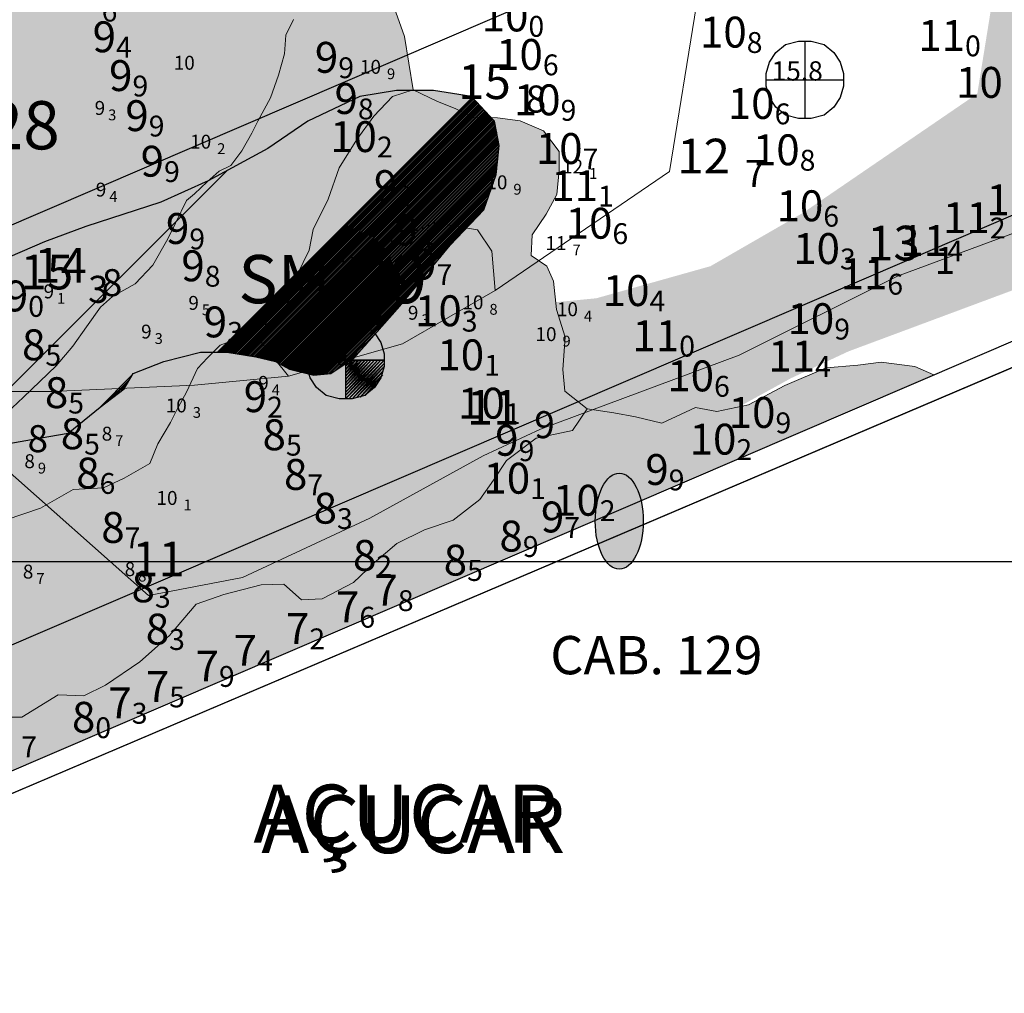
# Model space of a CAD drawing. Units: millimetres. Extents: x 682953 to 692525, y 7466010 to 7470347.
# Drawn here: x 684224 to 684479, y 7466888 to 7467140 of the extents above; entities that cross this region are included whole.
import ezdxf
from ezdxf.enums import TextEntityAlignment as Align

# ---------------------------------------------------------------- set-up
doc = ezdxf.new("R2010")
doc.units = ezdxf.units.MM
for name, color, linetype, lineweight in [('ABPA', 71, 'Continuous', 0), ('EMBASAMENTO ACÚSTICO 2004', 190, 'Continuous', 9), ('Furos JET (Prof.)', 7, 'Continuous', 25), ('material duro', 51, 'Continuous', 0), ('Refletor A (PRÉ 2011)', 3, 'Continuous', 25), ('Refletor B (PRÉ 2011)', 5, 'Continuous', 25)]:
    doc.layers.add(name, color=color, linetype=linetype, lineweight=lineweight)
for name, color, linetype in [('BATIMETRIA 2008 (INPH - MICROARS)', 253, 'Continuous'), ('CABECOS', 6, 'Continuous'), ('CAIS', 7, 'Continuous'), ('CANAL', 3, 'Continuous'), ('Canal ATUAL', 8, 'Continuous'), ('coordenadas', 254, 'Continuous'), ('Furos JET 2007 (DEC)', 7, 'Continuous'), ('Furos SM 2011 (GEODRILL)', 30, 'Continuous'), ('rocha', 241, 'Continuous')]:
    doc.layers.add(name, color=color, linetype=linetype)
doc.styles.add('style1', font='italict.shx', dxfattribs={"height": 5})

# ---------------------------------------------------------------- blocks, each defined once
blk = doc.blocks.new('Canal Atual')
at = {"layer": 'CANAL', "color": 8}
for p, q in [((-4117.88, -1017.12), (-5008.78, -1399.93)), ((-4036.67, -1091.07), (-5502.71, -1721))]:
    blk.add_line(p, q, dxfattribs=at)

msp = doc.modelspace()

# ---------------------------------------------------------------- hatches: boundary and pattern name
at = {"layer": 'ABPA'}
msp.add_hatch(color=256, dxfattribs=at).paths.add_polyline_path([(684708.17, 7467302.11), (684731.82, 7467285.41), (684763.62, 7467280.97), (684774.86, 7467291.07), (684806.09, 7467304.63), (684805.16, 7467312.02), (684818.09, 7467322.18), (684843.95, 7467335.1), (684859.65, 7467336.95), (684864.26, 7467331.41), (684870.66, 7467328.63), (684880.69, 7467328.54), (684976.69, 7467375.84), (685001.73, 7467400.89), (685011.47, 7467438.45), (685035.12, 7467501.06), (685035.12, 7467520.54), (684983.64, 7467580.36), (684973.31, 7467604.76), (684962.33, 7467605.83), (684860.56, 7467552.27), (684761.04, 7467510.8), (684751.3, 7467509.41), (684645.88, 7467462.81), (684634.43, 7467456.54), (684534.11, 7467419.91), (684429.48, 7467381.96), (684429.13, 7467381.6), (684428.11, 7467367.42), (684435.15, 7467356.97), (684458.61, 7467329.84), (684454.95, 7467300.51), (684432.95, 7467287.31), (684400.7, 7467300.71), (684389.57, 7467300.71), (684388.18, 7467289.58), (684397.92, 7467279.85), (684417.39, 7467271.5), (684445.22, 7467260.37), (684466.09, 7467242.28), (684478.61, 7467206.11), (684478.61, 7467164.37), (684471.65, 7467121.24), (684426.55, 7467090.39), (684402.54, 7467076.54), (684372.99, 7467068.23), (684348.62, 7467065.86), (684311.66, 7467064.2), (684293.81, 7467064.2), (684293.41, 7467063.8), (684289.17, 7467053.52), (684336.7, 7467011.33), (684361.09, 7467016), (684394.09, 7467031.4), (684423.42, 7467047.53), (684438.26, 7467054.46), (684489.74, 7467073.63), (684530.73, 7467094.13), (684630.26, 7467130.98), (684636.71, 7467136.62), (684641.36, 7467141.27), (684640.47, 7467154.59), (684625.8, 7467161.92), (684601.04, 7467169.94), (684587.13, 7467186.63), (684580.17, 7467221.41), (684584.35, 7467256.19), (684594.09, 7467277.06), (684613.56, 7467297.93), (684633.04, 7467317.41), (684672, 7467316.02)])
at = {"layer": 'CABECOS'}
h = msp.add_hatch(color=256, dxfattribs=at)
edge = h.paths.add_edge_path()
edge.add_ellipse((684378.92, 7467010.48), major_axis=(0, -12.44), ratio=0.500485, start_angle=0, end_angle=360)
at = {"layer": 'material duro'}
for points in [[(684140.91, 7467097.28), (684137.13, 7467103.66), (684135.63, 7467108.76), (684134.39, 7467114.87), (684133.4, 7467119.46), (684133.68, 7467125.31), (684134.21, 7467129.63), (684133.74, 7467135.23), (684132.5, 7467141.86), (684131.76, 7467146.95), (684132.83, 7467157.38), (684129.81, 7467162.48), (684127.55, 7467168.09), (684126.3, 7467171.92), (684123.78, 7467176.51), (684121.5, 7467180.08), (684118.73, 7467184.68), (684117.73, 7467188.5), (684115.71, 7467191.57), (684113.95, 7467195.65), (684110.67, 7467199.99), (684108.14, 7467203.31), (684106.89, 7467208.15), (684091.84, 7467200.85), (684096.4, 7467197.01), (684098.4, 7467189.11), (684105.5, 7467186.02), (684110.82, 7467179.89), (684113.85, 7467176.05), (684115.36, 7467172.48), (684117.11, 7467167.13), (684119.12, 7467163.3), (684120.11, 7467157.44), (684120.08, 7467150.57), (684118, 7467142.95), (684117.68, 7467130.23), (684118.16, 7467124.37), (684118.63, 7467116.99), (684120.39, 7467112.91), (684123.4, 7467105.77), (684126.17, 7467100.41), (684128.93, 7467093.53), (684129.4, 7467084.62), (684139.26, 7467072.35), (684142.04, 7467068.78), (684144.31, 7467065.2), (684146.83, 7467061.88), (684149.35, 7467055.76), (684151.61, 7467050.66), (684155.4, 7467045.29), (684160.71, 7467039.16), (684165.51, 7467033.54), (684169.05, 7467028.17), (684173.37, 7467026.37), (684178.68, 7467019.98), (684181.71, 7467015.89), (684183.2, 7467009.01), (684183.66, 7467000.87), (684183.63, 7466994.76), (684185.89, 7466988.13), (684187.39, 7466984.31), (684193.55, 7466993.44), (684201.73, 7467000.01), (684207.1, 7467005.33), (684220.1, 7467010.85), (684229.03, 7467013.86), (684237.45, 7467018.65), (684245.34, 7467019.12), (684250.7, 7467021.63), (684257.33, 7467025.42), (684259.4, 7467030.49), (684262.73, 7467036.08), (684264.28, 7467039.12), (684266.85, 7467043.94), (684269.68, 7467050.03), (684272.24, 7467052.82), (684275.56, 7467056.11), (684280.41, 7467057.87), (684286.28, 7467062.16), (684289.35, 7467065.45), (684292.67, 7467067.47), (684293.45, 7467070.01), (684295.51, 7467074.33), (684298.59, 7467080.67), (684299.64, 7467086.01), (684303.5, 7467093.88), (684306.34, 7467102.01), (684310.96, 7467109.36), (684315.32, 7467115.44), (684320.18, 7467120.51), (684325.53, 7467122.26), (684323.31, 7467136.01), (684321.06, 7467142.39), (684319.31, 7467149.01), (684316.83, 7467160.73), (684312.29, 7467168.13), (684309.53, 7467175.27), (684306.01, 7467184.71), (684301.47, 7467191.35), (684298.7, 7467197.72), (684293.65, 7467203.6), (684290.38, 7467211.76), (684288.37, 7467216.35), (684285.59, 7467220.19), (684282.56, 7467224.27), (684278.01, 7467230.15), (684275.49, 7467235.76), (684272.22, 7467241.63), (684268.93, 7467246.48), (684265.65, 7467251.59), (684262.12, 7467257.21), (684257.32, 7467263.09), (684252.35, 7467266.79), (684250.21, 7467266.94), (684245.37, 7467266.46), (684241.04, 7467265.21), (684240.21, 7467264.85), (684242.04, 7467261.89), (684245.31, 7467255.01), (684248.83, 7467246.84), (684250.85, 7467243.53), (684253.35, 7467234.35), (684258.15, 7467227.46), (684262.2, 7467224.13), (684266.5, 7467219.27), (684269.28, 7467215.95), (684271.55, 7467211.86), (684273.82, 7467207.27), (684278.12, 7467202.67), (684281.15, 7467197.82), (684284.69, 7467194.24), (684288.23, 7467189.64), (684291.75, 7467183), (684293.77, 7467178.92), (684295.78, 7467173.57), (684298.55, 7467168.97), (684300.56, 7467163.62), (684301.55, 7467158.52), (684301.01, 7467152.93), (684298.96, 7467149.12), (684296.64, 7467144.55), (684294.58, 7467140.49), (684292.53, 7467136.43), (684292.25, 7467131.6), (684290.69, 7467126.01), (684288.62, 7467120.17), (684285.28, 7467114.08), (684283.74, 7467111.03), (684281.17, 7467106.46), (684278.35, 7467102.66), (684275.29, 7467101.15), (684272.22, 7467098.37), (684268.9, 7467095.33), (684266.85, 7467093.56), (684264.02, 7467087.72), (684261.97, 7467083.66), (684258.11, 7467076.81), (684253.51, 7467072), (684247.64, 7467068.73), (684244.57, 7467065.94), (684240.98, 7467060.87), (684237.39, 7467055.8), (684233.04, 7467050.74), (684224.6, 7467042.64), (684218.72, 7467037.07), (684214.86, 7467029.2), (684209.99, 7467023.63), (684202.6, 7467020.87), (684196.22, 7467018.36), (684189.62, 7467021.19), (684186.59, 7467025.28), (684183.06, 7467030.39), (684177.74, 7467036.52), (684170.15, 7467044.45), (684162.82, 7467052.63), (684158.79, 7467061.56), (684154.24, 7467065.91), (684151.48, 7467074.58), (684147.94, 7467079.18), (684144.67, 7467086.32), (684142.93, 7467092.69)], [(684307.11, 7467077.64), (684293.34, 7467069.67), (684292.67, 7467067.47), (684289.35, 7467065.45), (684288.49, 7467064.53), (684285.87, 7467057.32), (684293.26, 7467048.09), (684322.81, 7467056.4), (684346.82, 7467070.25), (684345.89, 7467080.41), (684342.2, 7467085.95), (684331.12, 7467087.79)], [(684460.43, 7467048.38), (684455.44, 7467050.58), (684446.79, 7467051.64), (684440.68, 7467050.91), (684432.53, 7467050.19), (684421.82, 7467045.67), (684412.38, 7467040.63), (684404.23, 7467038.89), (684398.64, 7467039.94), (684389.96, 7467035.91), (684383.1, 7467037.48), (684377.51, 7467038.52), (684370.64, 7467039.58), (684366.8, 7467034), (684357.37, 7467032.01), (684349.71, 7467026.2), (684346.37, 7467021.13), (684342.78, 7467016.06), (684335.88, 7467010.75), (684328.49, 7467008.25), (684321.35, 7467004.72), (684315.47, 7466999.66), (684310.1, 7466994.6), (684301.93, 7466990.32), (684296.59, 7466990.09), (684292.03, 7466994.19), (684286.18, 7466993.97), (684276.49, 7466991.47), (684269.35, 7466988.96), (684262.44, 7466980.86), (684254.77, 7466974.03), (684245.83, 7466967.97), (684240.22, 7466965.2), (684233.61, 7466965.49), (684224.16, 7466959.69), (684217.8, 7466959.72), (684208.39, 7466960.53), (684200.5, 7466959.81), (684195.41, 7466961.11), (684186.19, 7466948.69), (684182.61, 7466946.16), (684175.71, 7466941.11), (684170.1, 7466937.32), (684158.63, 7466933.82), (684149.71, 7466931.33), (684141.28, 7466926.03), (684134.13, 7466920.97), (684124.43, 7466915.94), (684119.32, 7466912.15), (684113.96, 7466908.1), (684109.6, 7466902.27), (684106.48, 7466896.3)]]:
    msp.add_hatch(color=256, dxfattribs=at).paths.add_polyline_path(points)
at = {"layer": 'rocha'}
for points in [[(684106.89, 7467208.15), (684108.14, 7467203.31), (684110.67, 7467199.99), (684113.95, 7467195.65), (684115.71, 7467191.57), (684117.73, 7467188.5), (684118.73, 7467184.68), (684121.5, 7467180.08), (684123.78, 7467176.51), (684126.3, 7467171.92), (684127.55, 7467168.09), (684129.81, 7467162.48), (684132.83, 7467157.38), (684131.76, 7467146.95), (684132.5, 7467141.86), (684133.74, 7467135.23), (684134.21, 7467129.63), (684133.68, 7467125.31), (684133.4, 7467119.46), (684134.39, 7467114.87), (684135.63, 7467108.76), (684137.13, 7467103.66), (684140.91, 7467097.28), (684142.93, 7467092.69), (684144.67, 7467086.32), (684147.94, 7467079.18), (684151.48, 7467074.58), (684154.24, 7467065.91), (684158.79, 7467061.56), (684162.82, 7467052.63), (684170.15, 7467044.45), (684177.74, 7467036.52), (684183.06, 7467030.39), (684186.59, 7467025.28), (684189.62, 7467021.19), (684196.22, 7467018.36), (684202.6, 7467020.87), (684209.99, 7467023.63), (684214.86, 7467029.2), (684218.72, 7467037.07), (684224.6, 7467042.64), (684233.04, 7467050.74), (684237.39, 7467055.8), (684240.98, 7467060.87), (684244.57, 7467065.94), (684247.64, 7467068.73), (684253.51, 7467072), (684258.11, 7467076.81), (684261.97, 7467083.66), (684264.02, 7467087.72), (684266.85, 7467093.56), (684268.9, 7467095.33), (684272.22, 7467098.37), (684275.29, 7467101.15), (684278.35, 7467102.66), (684281.17, 7467106.46), (684283.74, 7467111.03), (684285.28, 7467114.08), (684288.62, 7467120.17), (684290.69, 7467126.01), (684292.25, 7467131.6), (684292.53, 7467136.43), (684294.58, 7467140.49), (684296.64, 7467144.55), (684298.96, 7467149.12), (684301.01, 7467152.93), (684301.55, 7467158.52), (684300.56, 7467163.62), (684298.55, 7467168.97), (684295.78, 7467173.57), (684293.77, 7467178.92), (684291.75, 7467183), (684288.23, 7467189.64), (684284.69, 7467194.24), (684281.15, 7467197.82), (684278.12, 7467202.67), (684273.82, 7467207.27), (684271.55, 7467211.86), (684269.28, 7467215.95), (684266.5, 7467219.27), (684262.2, 7467224.13), (684258.15, 7467227.46), (684253.35, 7467234.35), (684250.85, 7467243.53), (684248.83, 7467246.84), (684245.31, 7467255.01), (684242.04, 7467261.89), (684240.21, 7467264.85)], [(684177.94, 7467001.93), (684182.55, 7467000.6), (684209.61, 7467027.67), (684209.62, 7467027.69), (684217.55, 7467030.07), (684226.67, 7467031.66), (684236.19, 7467033.25), (684244.03, 7467039.59), (684252.89, 7467048.45), (684253.04, 7467048.71), (684260.98, 7467051.89), (684270.49, 7467054.27), (684274.83, 7467054.27), (684340.87, 7467120.31), (684340.69, 7467120.5), (684330.78, 7467122.08), (684321.26, 7467122.08), (684311.74, 7467120.5), (684298.26, 7467114.15), (684287.94, 7467107.01), (684277.28, 7467101.27)], [(684356.1, 7467079.35), (684356.38, 7467084.69), (684359.97, 7467090.02), (684362.79, 7467095.09), (684363.34, 7467101.45), (684363.36, 7467106.28), (684359.32, 7467111.65), (684353.23, 7467114.23), (684347.38, 7467115.02), (684341.02, 7467115.05), (684336.45, 7467117.37), (684331.88, 7467119.17), (684325.53, 7467122.26), (684320.18, 7467120.51), (684315.32, 7467115.44), (684310.96, 7467109.36), (684306.34, 7467102.01), (684303.5, 7467093.88), (684299.64, 7467086.01), (684298.59, 7467080.67), (684295.51, 7467074.33), (684293.45, 7467070.01), (684292.67, 7467067.47), (684289.35, 7467065.45), (684286.28, 7467062.16), (684280.41, 7467057.87), (684275.56, 7467056.11), (684272.24, 7467052.82), (684269.68, 7467050.03), (684266.85, 7467043.94), (684264.28, 7467039.12), (684262.73, 7467036.08), (684259.4, 7467030.49), (684257.33, 7467025.42), (684250.7, 7467021.63), (684245.34, 7467019.12), (684237.45, 7467018.65), (684229.03, 7467013.86), (684220.1, 7467010.85), (684207.1, 7467005.33), (684201.73, 7467000.01), (684193.55, 7466993.44), (684187.39, 7466984.31), (684188.15, 7466982.78), (684189.9, 7466976.92), (684191.65, 7466971.05), (684195.41, 7466961.11), (684200.5, 7466959.81), (684208.39, 7466960.53), (684217.8, 7466959.72), (684224.16, 7466959.69), (684233.61, 7466965.49), (684240.22, 7466965.2), (684245.83, 7466967.97), (684254.77, 7466974.03), (684262.44, 7466980.86), (684269.35, 7466988.96), (684276.49, 7466991.47), (684286.18, 7466993.97), (684292.03, 7466994.19), (684296.59, 7466990.09), (684301.93, 7466990.32), (684310.1, 7466994.6), (684315.47, 7466999.66), (684321.35, 7467004.72), (684328.49, 7467008.25), (684335.88, 7467010.75), (684342.78, 7467016.06), (684346.37, 7467021.13), (684349.71, 7467026.2), (684357.37, 7467032.01), (684366.8, 7467034), (684370.64, 7467039.58), (684364.82, 7467044.19), (684364.34, 7467049.79), (684364.89, 7467058.18), (684362.64, 7467065.32), (684361.91, 7467072.7), (684360.15, 7467076.53)], [(684340.69, 7467120.49), (684330.77, 7467122.08), (684326.22, 7467122.08), (684331.78, 7467119.37), (684336.35, 7467117.57), (684340.92, 7467115.25), (684345.62, 7467115.23)], [(684230.04, 7467082.82), (684240.75, 7467086.79), (684260.18, 7467093.13), (684272.48, 7467098.68), (684277.28, 7467101.27), (684177.94, 7467001.93), (684182.55, 7467000.6), (684209.61, 7467027.67), (684209.62, 7467027.69), (684217.55, 7467030.07), (684226.67, 7467031.66), (684236.19, 7467033.25), (684244.03, 7467039.59), (684252.89, 7467048.45), (684253.04, 7467048.71), (684260.98, 7467051.89), (684270.49, 7467054.27), (684277.24, 7467054.27), (684284.68, 7467053.09), (684284.69, 7467053.1), (684289.86, 7467051.9), (684289.87, 7467051.92), (684293.5, 7467049.9), (684299.84, 7467048.32), (684301.25, 7467048.45), (684341.85, 7467089.04), (684335.14, 7467082.03), (684322.05, 7467066.16), (684316.1, 7467059.42), (684310.15, 7467052.68), (684304.21, 7467048.71), (684299.84, 7467048.32), (684293.4, 7467049.93), (684293.42, 7467049.95), (684289.93, 7467051.89), (684284.77, 7467053.08), (684277.24, 7467054.27), (684270.49, 7467054.27), (684260.98, 7467051.89), (684253.04, 7467048.71), (684250.66, 7467044.75), (684244.52, 7467039.99), (684236.19, 7467033.25), (684226.67, 7467031.66), (684217.55, 7467030.07), (684209.65, 7467027.7), (684209.61, 7467027.67), (684208.82, 7467022.14), (684212.39, 7467016.59), (684218.74, 7467012.23), (684223.5, 7467007.07), (684223.5, 7467003.1), (684220.32, 7467000.33), (684213.58, 7466999.93), (684206.05, 7466998.74), (684197.32, 7466999.54), (684186.22, 7466999.54), (684171.15, 7467003.9), (684165.2, 7467007.07), (684160.83, 7467013.81), (684162.02, 7467020.16), (684165.2, 7467030.07), (684169.96, 7467045.94), (684176.3, 7467054.27), (684184.63, 7467060.61), (684193.36, 7467067.35), (684201.29, 7467070.53), (684212.39, 7467075.29)]]:
    msp.add_hatch(color=256, dxfattribs=at).paths.add_polyline_path(points)

# ---------------------------------------------------------------- linework, layer by layer
at = {"layer": 'ABPA', "linetype": 'Continuous'}
for p, q in [((684391.92, 7467101.1), (684398.88, 7467144.23)), ((684550.53, 7467110.84), (684451, 7467073.99)), ((684346.82, 7467070.25), (684391.92, 7467101.1)), ((684451, 7467073.99), (684410.01, 7467053.49)), ((684322.81, 7467056.4), (684346.82, 7467070.25)), ((684293.26, 7467048.09), (684322.81, 7467056.4)), ((684410.01, 7467053.49), (684358.53, 7467034.32)), ((684268.89, 7467045.72), (684293.26, 7467048.09)), ((684231.93, 7467044.06), (684268.89, 7467045.72)), ((684213.84, 7467044.06), (684231.93, 7467044.06)), ((684358.53, 7467034.32), (684343.69, 7467027.39)), ((684256.97, 7466991.19), (684209.44, 7467033.38)), ((684343.69, 7467027.39), (684314.36, 7467011.26)), ((684314.36, 7467011.26), (684281.36, 7466995.86)), ((684281.36, 7466995.86), (684256.97, 7466991.19))]:
    msp.add_line(p, q, dxfattribs=at)
at = {"layer": 'CABECOS'}
msp.add_ellipse((684378.92, 7467010.48), major_axis=(0, -12.44), ratio=0.500485, dxfattribs=at)
at = {"layer": 'CAIS'}
msp.add_line((685059.13, 7467305.63), (683623.23, 7466688.65), dxfattribs=at)
at = {"layer": 'CANAL'}
for p, q in [((684972.34, 7467409.83), (684081.44, 7467027.03)), ((685053.55, 7467335.89), (683587.51, 7466705.96))]:
    msp.add_line(p, q, dxfattribs=at)
at = {"layer": 'CANAL', "color": 7}
msp.add_line((683625.36, 7466686.02), (685072.44, 7467302.38), dxfattribs=at)
msp.add_lwpolyline([(683153.56, 7468046.89), (683005.66, 7467880.74), (683488.76, 7466752.1), (683625.36, 7466686.02), (685072.44, 7467302.38)], dxfattribs=at)
at = {"layer": 'coordenadas', "linetype": 'Continuous'}
msp.add_lwpolyline([(682974.13, 7467000), (689974.13, 7467000)], dxfattribs=at)
at = {"layer": 'Furos JET 2007 (DEC)'}
for p, q in [((684426.99, 7467134.83), (684426.99, 7467114.83)), ((684416.99, 7467124.83), (684436.99, 7467124.83))]:
    msp.add_line(p, q, dxfattribs=at)
msp.add_lwpolyline([(684416.99, 7467124.83), (684416.99, 7467126.5), (684417.83, 7467129.42), (684419.49, 7467131.92), (684421.99, 7467134), (684425.33, 7467134.83), (684426.99, 7467134.83), (684428.66, 7467134.83), (684431.99, 7467134), (684434.49, 7467131.92), (684436.16, 7467129.42), (684436.99, 7467126.5), (684436.99, 7467123.17), (684436.16, 7467120.25), (684434.49, 7467117.75), (684431.99, 7467115.67), (684428.66, 7467114.83), (684425.33, 7467114.83), (684421.99, 7467115.67), (684419.49, 7467117.75), (684417.83, 7467120.25), (684416.99, 7467123.17)], close=True, dxfattribs=at)
at = {"layer": 'Furos SM 2011 (GEODRILL)'}
for p, q in [((684308.02, 7467062.24), (684308.02, 7467042.24)), ((684298.03, 7467052.6), (684305.95, 7467062.18)), ((684305.95, 7467062.18), (684298.03, 7467052.18)), ((684298.03, 7467052.18), (684306.78, 7467062.18)), ((684298.03, 7467053.85), (684304.28, 7467061.76)), ((684304.28, 7467061.76), (684298.03, 7467053.43)), ((684298.03, 7467053.43), (684304.7, 7467061.76)), ((684304.7, 7467061.76), (684298.03, 7467053.01)), ((684298.03, 7467053.01), (684305.11, 7467061.76)), ((684305.11, 7467061.76), (684298.03, 7467052.6)), ((684303.45, 7467061.35), (684298.03, 7467053.85)), ((684306.78, 7467062.18), (684298.45, 7467052.18)), ((684298.45, 7467052.18), (684307.2, 7467062.18)), ((684298.45, 7467055.1), (684303.45, 7467061.35)), ((684302.2, 7467060.51), (684298.45, 7467055.1)), ((684298.86, 7467056.35), (684302.2, 7467060.51)), ((684307.2, 7467062.18), (684299.28, 7467052.18)), ((684299.28, 7467052.18), (684307.61, 7467062.18)), ((684307.61, 7467062.18), (684300.11, 7467052.18)), ((684300.11, 7467052.18), (684308.03, 7467061.76)), ((684308.03, 7467061.76), (684300.53, 7467052.18)), ((684300.53, 7467059.26), (684303.03, 7467061.35)), ((684300.53, 7467052.18), (684308.03, 7467060.93)), ((684308.03, 7467060.93), (684301.36, 7467052.18)), ((684301.36, 7467052.18), (684308.03, 7467059.68)), ((684308.03, 7467059.68), (684302.2, 7467052.18)), ((684303.03, 7467061.35), (684306.36, 7467062.18)), ((684306.36, 7467062.18), (684308.03, 7467062.18)), ((684308.02, 7467060.24), (684308.02, 7467044.24)), ((684308.03, 7467062.18), (684308.03, 7467042.18)), ((684308.03, 7467062.18), (684309.7, 7467062.18)), ((684308.03, 7467060.18), (684308.03, 7467044.18)), ((684309.7, 7467062.18), (684313.03, 7467061.35)), ((684313.03, 7467061.35), (684315.53, 7467059.26)), ((684298.86, 7467056.76), (684300.53, 7467059.26)), ((684302.2, 7467052.18), (684308.03, 7467058.43)), ((684308.03, 7467058.43), (684303.03, 7467052.18)), ((684303.03, 7467052.18), (684308.03, 7467057.18)), ((684308.03, 7467057.18), (684303.86, 7467052.18)), ((684315.53, 7467059.26), (684317.2, 7467056.76)), ((684298.03, 7467053.85), (684298.86, 7467056.76)), ((684303.86, 7467052.18), (684308.03, 7467056.35)), ((684308.03, 7467056.35), (684304.7, 7467052.18)), ((684304.7, 7467052.18), (684308.03, 7467055.1)), ((684308.03, 7467055.1), (684305.53, 7467052.18)), ((684317.2, 7467056.76), (684318.03, 7467053.85)), ((684298.02, 7467052.24), (684318.02, 7467052.24)), ((684298.03, 7467052.18), (684298.03, 7467053.85)), ((684298.03, 7467052.18), (684318.03, 7467052.18)), ((684298.03, 7467050.51), (684298.03, 7467052.18)), ((684300.02, 7467052.24), (684316.02, 7467052.24)), ((684300.03, 7467052.18), (684316.03, 7467052.18)), ((684305.53, 7467052.18), (684308.03, 7467054.26)), ((684308.03, 7467054.26), (684306.78, 7467052.18)), ((684306.78, 7467052.18), (684308.03, 7467053.01)), ((684308.03, 7467053.01), (684308.03, 7467052.18)), ((684308.03, 7467052.18), (684308.03, 7467051.35)), ((684308.03, 7467051.35), (684308.86, 7467052.18)), ((684308.86, 7467052.18), (684308.03, 7467050.51)), ((684308.03, 7467050.51), (684309.7, 7467052.18)), ((684309.7, 7467052.18), (684308.03, 7467049.68)), ((684308.03, 7467049.68), (684310.53, 7467052.18)), ((684310.53, 7467052.18), (684308.03, 7467048.85)), ((684308.03, 7467048.85), (684311.36, 7467052.18)), ((684311.36, 7467052.18), (684308.03, 7467048.01)), ((684308.03, 7467048.01), (684312.2, 7467052.18)), ((684312.2, 7467052.18), (684308.03, 7467047.18)), ((684308.03, 7467047.18), (684313.03, 7467052.18)), ((684313.03, 7467052.18), (684308.03, 7467046.35)), ((684308.03, 7467046.35), (684313.86, 7467052.18)), ((684313.86, 7467052.18), (684308.03, 7467045.51)), ((684308.03, 7467045.51), (684314.7, 7467052.18)), ((684314.7, 7467052.18), (684308.03, 7467044.68)), ((684308.03, 7467044.68), (684315.53, 7467052.18)), ((684315.53, 7467052.18), (684308.03, 7467043.85)), ((684308.03, 7467043.85), (684316.36, 7467052.18)), ((684316.36, 7467052.18), (684308.03, 7467043.01)), ((684308.03, 7467043.01), (684317.2, 7467052.18)), ((684317.2, 7467052.18), (684308.03, 7467042.18)), ((684308.03, 7467042.18), (684318.03, 7467052.18)), ((684318.03, 7467052.18), (684308.86, 7467042.18)), ((684318.03, 7467053.85), (684318.03, 7467050.51)), ((684298.86, 7467047.6), (684298.03, 7467050.51)), ((684308.86, 7467042.18), (684318.03, 7467051.35)), ((684318.03, 7467051.35), (684309.7, 7467042.18)), ((684309.7, 7467042.18), (684318.03, 7467050.51)), ((684318.03, 7467050.51), (684310.95, 7467042.6)), ((684318.03, 7467050.51), (684317.2, 7467047.6)), ((684300.53, 7467045.1), (684298.86, 7467047.6)), ((684310.95, 7467042.6), (684317.61, 7467049.26)), ((684317.61, 7467049.26), (684311.78, 7467042.6)), ((684311.78, 7467042.6), (684317.61, 7467048.43)), ((684317.61, 7467048.43), (684313.03, 7467043.01)), ((684317.2, 7467047.6), (684315.53, 7467045.1)), ((684303.03, 7467043.01), (684300.53, 7467045.1)), ((684313.03, 7467043.01), (684316.36, 7467046.35)), ((684315.53, 7467045.1), (684313.03, 7467043.01)), ((684306.36, 7467042.18), (684303.03, 7467043.01)), ((684309.7, 7467042.18), (684306.36, 7467042.18)), ((684313.03, 7467043.01), (684309.7, 7467042.18))]:
    msp.add_line(p, q, dxfattribs=at)
at = {"layer": 'material duro'}
for p, q in [((684321.06, 7467142.39), (684323.31, 7467136.01)), ((684292.53, 7467136.43), (684294.58, 7467140.49)), ((684292.25, 7467131.6), (684292.53, 7467136.43)), ((684323.31, 7467136.01), (684325.53, 7467122.26)), ((684290.69, 7467126.01), (684292.25, 7467131.6)), ((684288.62, 7467120.17), (684290.69, 7467126.01)), ((684320.18, 7467120.51), (684325.53, 7467122.26)), ((684325.53, 7467122.26), (684331.88, 7467119.17)), ((684285.28, 7467114.08), (684288.62, 7467120.17)), ((684315.32, 7467115.44), (684320.18, 7467120.51)), ((684331.88, 7467119.17), (684336.45, 7467117.37)), ((684336.45, 7467117.37), (684341.02, 7467115.05)), ((684283.74, 7467111.03), (684285.28, 7467114.08)), ((684310.96, 7467109.36), (684315.32, 7467115.44)), ((684341.02, 7467115.05), (684347.38, 7467115.02)), ((684347.38, 7467115.02), (684353.23, 7467114.23)), ((684353.23, 7467114.23), (684359.32, 7467111.65)), ((684281.17, 7467106.46), (684283.74, 7467111.03)), ((684359.32, 7467111.65), (684363.36, 7467106.28)), ((684306.34, 7467102.01), (684310.96, 7467109.36)), ((684278.35, 7467102.66), (684281.17, 7467106.46)), ((684363.36, 7467106.28), (684363.34, 7467101.45)), ((684272.22, 7467098.37), (684275.29, 7467101.15)), ((684275.29, 7467101.15), (684278.35, 7467102.66)), ((684303.5, 7467093.88), (684306.34, 7467102.01)), ((684363.34, 7467101.45), (684362.79, 7467095.09)), ((684268.9, 7467095.33), (684272.22, 7467098.37)), ((684264.02, 7467087.72), (684266.85, 7467093.56)), ((684266.85, 7467093.56), (684268.9, 7467095.33)), ((684299.64, 7467086.01), (684303.5, 7467093.88)), ((684362.79, 7467095.09), (684359.97, 7467090.02)), ((684261.97, 7467083.66), (684264.02, 7467087.72)), ((684359.97, 7467090.02), (684356.38, 7467084.69)), ((684298.59, 7467080.67), (684299.64, 7467086.01)), ((684258.11, 7467076.81), (684261.97, 7467083.66)), ((684356.38, 7467084.69), (684356.1, 7467079.35)), ((684295.51, 7467074.33), (684298.59, 7467080.67)), ((684356.1, 7467079.35), (684360.15, 7467076.53)), ((684253.51, 7467072), (684258.11, 7467076.81)), ((684360.15, 7467076.53), (684361.91, 7467072.7)), ((684293.45, 7467070.01), (684295.51, 7467074.33)), ((684361.91, 7467072.7), (684362.64, 7467065.32)), ((684247.64, 7467068.73), (684253.51, 7467072)), ((684292.67, 7467067.47), (684293.45, 7467070.01)), ((684244.57, 7467065.94), (684247.64, 7467068.73)), ((684289.35, 7467065.45), (684292.67, 7467067.47)), ((684240.98, 7467060.87), (684244.57, 7467065.94)), ((684286.28, 7467062.16), (684289.35, 7467065.45)), ((684362.64, 7467065.32), (684364.89, 7467058.18)), ((684237.39, 7467055.8), (684240.98, 7467060.87)), ((684280.41, 7467057.87), (684286.28, 7467062.16)), ((684275.56, 7467056.11), (684280.41, 7467057.87)), ((684364.89, 7467058.18), (684364.34, 7467049.79)), ((684233.04, 7467050.74), (684237.39, 7467055.8)), ((684272.24, 7467052.82), (684275.56, 7467056.11)), ((684269.68, 7467050.03), (684272.24, 7467052.82)), ((684224.6, 7467042.64), (684233.04, 7467050.74)), ((684266.85, 7467043.94), (684269.68, 7467050.03)), ((684364.34, 7467049.79), (684364.82, 7467044.19)), ((684421.82, 7467045.67), (684432.53, 7467050.19)), ((684432.53, 7467050.19), (684440.68, 7467050.91)), ((684440.68, 7467050.91), (684446.79, 7467051.64)), ((684446.79, 7467051.64), (684455.44, 7467050.58)), ((684455.44, 7467050.58), (684460.43, 7467048.38)), ((684412.38, 7467040.63), (684421.82, 7467045.67)), ((684218.72, 7467037.07), (684224.6, 7467042.64)), ((684264.28, 7467039.12), (684266.85, 7467043.94)), ((684364.82, 7467044.19), (684370.64, 7467039.58)), ((684370.64, 7467039.58), (684366.8, 7467034)), ((684370.64, 7467039.58), (684377.51, 7467038.52)), ((684389.96, 7467035.91), (684398.64, 7467039.94)), ((684398.64, 7467039.94), (684404.23, 7467038.89)), ((684404.23, 7467038.89), (684412.38, 7467040.63)), ((684262.73, 7467036.08), (684264.28, 7467039.12)), ((684377.51, 7467038.52), (684383.1, 7467037.48)), ((684383.1, 7467037.48), (684389.96, 7467035.91)), ((684259.4, 7467030.49), (684262.73, 7467036.08)), ((684357.37, 7467032.01), (684349.71, 7467026.2)), ((684366.8, 7467034), (684357.37, 7467032.01)), ((684257.33, 7467025.42), (684259.4, 7467030.49)), ((684250.7, 7467021.63), (684257.33, 7467025.42)), ((684349.71, 7467026.2), (684346.37, 7467021.13)), ((684245.34, 7467019.12), (684250.7, 7467021.63)), ((684237.45, 7467018.65), (684245.34, 7467019.12)), ((684346.37, 7467021.13), (684342.78, 7467016.06)), ((684229.03, 7467013.86), (684237.45, 7467018.65)), ((684220.1, 7467010.85), (684229.03, 7467013.86)), ((684342.78, 7467016.06), (684335.88, 7467010.75)), ((684335.88, 7467010.75), (684328.49, 7467008.25)), ((684328.49, 7467008.25), (684321.35, 7467004.72)), ((684321.35, 7467004.72), (684315.47, 7466999.66)), ((684315.47, 7466999.66), (684310.1, 7466994.6)), ((684286.18, 7466993.97), (684276.49, 7466991.47)), ((684292.03, 7466994.19), (684286.18, 7466993.97)), ((684296.59, 7466990.09), (684292.03, 7466994.19)), ((684310.1, 7466994.6), (684301.93, 7466990.32)), ((684276.49, 7466991.47), (684269.35, 7466988.96)), ((684269.35, 7466988.96), (684262.44, 7466980.86)), ((684301.93, 7466990.32), (684296.59, 7466990.09)), ((684262.44, 7466980.86), (684254.77, 7466974.03)), ((684254.77, 7466974.03), (684245.83, 7466967.97)), ((684245.83, 7466967.97), (684240.22, 7466965.2)), ((684233.61, 7466965.49), (684224.16, 7466959.69)), ((684240.22, 7466965.2), (684233.61, 7466965.49)), ((684224.16, 7466959.69), (684217.8, 7466959.72))]:
    msp.add_line(p, q, dxfattribs=at)
at = {"layer": 'material duro', "linetype": 'Continuous'}
for p, q in [((684307.11, 7467077.64), (684331.12, 7467087.79)), ((684307.11, 7467077.64), (684331.12, 7467087.79)), ((684331.12, 7467087.79), (684342.2, 7467085.95)), ((684331.12, 7467087.79), (684342.2, 7467085.95)), ((684342.2, 7467085.95), (684345.89, 7467080.41)), ((684342.2, 7467085.95), (684345.89, 7467080.41)), ((684345.89, 7467080.41), (684346.82, 7467070.25)), ((684345.89, 7467080.41), (684346.82, 7467070.25)), ((684289.56, 7467067.48), (684307.11, 7467077.64)), ((684289.56, 7467067.48), (684307.11, 7467077.64)), ((684346.82, 7467070.25), (684322.81, 7467056.4)), ((684346.82, 7467070.25), (684322.81, 7467056.4)), ((684285.87, 7467057.32), (684289.56, 7467067.48)), ((684285.87, 7467057.32), (684289.56, 7467067.48)), ((684293.26, 7467048.09), (684285.87, 7467057.32)), ((684293.26, 7467048.09), (684285.87, 7467057.32)), ((684322.81, 7467056.4), (684293.26, 7467048.09)), ((684322.81, 7467056.4), (684293.26, 7467048.09))]:
    msp.add_line(p, q, dxfattribs=at)
at = {"layer": 'material duro'}
msp.add_lwpolyline([(684288.73, 7467065.2), (684293.02, 7467069.48)], dxfattribs=at)
msp.add_lwpolyline([(684288.73, 7467065.2), (684293.02, 7467069.48)], dxfattribs=at)
at = {"layer": 'rocha', "linetype": 'Continuous'}
for p, q in [((684321.26, 7467122.08), (684311.74, 7467120.5)), ((684330.78, 7467122.08), (684321.26, 7467122.08)), ((684340.69, 7467120.5), (684330.78, 7467122.08)), ((684311.74, 7467120.5), (684298.26, 7467114.15)), ((684346.64, 7467114.15), (684340.69, 7467120.5)), ((684298.26, 7467114.15), (684287.94, 7467107.01)), ((684347.83, 7467107.81), (684346.64, 7467114.15)), ((684287.94, 7467107.01), (684272.48, 7467098.68)), ((684347.04, 7467100.27), (684347.83, 7467107.81)), ((684272.48, 7467098.68), (684260.18, 7467093.13)), ((684343.86, 7467091.15), (684347.04, 7467100.27)), ((684260.18, 7467093.13), (684240.75, 7467086.79)), ((684335.14, 7467082.03), (684343.86, 7467091.15)), ((684240.75, 7467086.79), (684230.04, 7467082.82)), ((684230.04, 7467082.82), (684212.39, 7467075.29)), ((684322.05, 7467066.16), (684335.14, 7467082.03)), ((684316.1, 7467059.42), (684322.05, 7467066.16)), ((684310.15, 7467052.68), (684316.1, 7467059.42)), ((684260.98, 7467051.89), (684270.49, 7467054.27)), ((684270.49, 7467054.27), (684277.24, 7467054.27)), ((684277.24, 7467054.27), (684284.77, 7467053.08)), ((684284.77, 7467053.08), (684289.93, 7467051.89)), ((684304.21, 7467048.71), (684310.15, 7467052.68)), ((684253.04, 7467048.71), (684260.98, 7467051.89)), ((684289.93, 7467051.89), (684293.5, 7467049.9)), ((684293.5, 7467049.9), (684299.84, 7467048.32)), ((684250.66, 7467044.75), (684253.04, 7467048.71)), ((684299.84, 7467048.32), (684304.21, 7467048.71)), ((684244.52, 7467039.99), (684250.66, 7467044.75)), ((684236.19, 7467033.25), (684244.52, 7467039.99)), ((684217.55, 7467030.07), (684226.67, 7467031.66)), ((684226.67, 7467031.66), (684236.19, 7467033.25))]:
    msp.add_line(p, q, dxfattribs=at)
at = {"layer": 'rocha'}
for points in [[(684274.83, 7467054.27), (684340.87, 7467120.31)], [(684275.25, 7467054.27), (684341.07, 7467120.09)], [(684275.67, 7467054.27), (684341.28, 7467119.87)], [(684276.1, 7467054.27), (684341.48, 7467119.65)], [(684276.52, 7467054.27), (684341.69, 7467119.43)], [(684276.95, 7467054.27), (684341.9, 7467119.21)], [(684277.35, 7467054.25), (684342.1, 7467119)], [(684277.72, 7467054.19), (684342.31, 7467118.78)], [(684278.09, 7467054.13), (684342.51, 7467118.56)], [(684278.45, 7467054.07), (684342.72, 7467118.34)], [(684278.82, 7467054.02), (684342.92, 7467118.12)], [(684279.19, 7467053.96), (684343.13, 7467117.9)], [(684279.55, 7467053.9), (684343.33, 7467117.68)], [(684279.92, 7467053.84), (684343.54, 7467117.46)], [(684280.28, 7467053.78), (684343.74, 7467117.24)], [(684280.65, 7467053.73), (684343.95, 7467117.02)], [(684281.02, 7467053.67), (684344.15, 7467116.81)], [(684281.38, 7467053.61), (684344.36, 7467116.59)], [(684281.75, 7467053.55), (684344.56, 7467116.37)], [(684282.12, 7467053.5), (684344.77, 7467116.15)], [(684282.48, 7467053.44), (684344.98, 7467115.93)], [(684282.85, 7467053.38), (684345.18, 7467115.71)], [(684283.22, 7467053.32), (684345.39, 7467115.49)], [(684283.58, 7467053.26), (684345.59, 7467115.27)], [(684283.95, 7467053.21), (684345.8, 7467115.05)], [(684284.32, 7467053.15), (684346, 7467114.83)], [(684284.68, 7467053.09), (684346.21, 7467114.62)], [(684285.03, 7467053.02), (684346.41, 7467114.4)], [(684285.38, 7467052.94), (684346.62, 7467114.18)], [(684285.72, 7467052.86), (684346.7, 7467113.84)], [(684286.07, 7467052.78), (684346.77, 7467113.48)], [(684286.41, 7467052.7), (684346.83, 7467113.12)], [(684286.76, 7467052.62), (684346.9, 7467112.76)], [(684287.1, 7467052.54), (684346.97, 7467112.41)], [(684287.45, 7467052.46), (684347.04, 7467112.05)], [(684287.79, 7467052.38), (684347.1, 7467111.69)], [(684288.13, 7467052.3), (684347.17, 7467111.33)], [(684288.48, 7467052.22), (684347.24, 7467110.98)], [(684288.82, 7467052.14), (684347.3, 7467110.62)], [(684289.17, 7467052.06), (684347.37, 7467110.26)], [(684289.51, 7467051.98), (684347.44, 7467109.91)], [(684289.86, 7467051.9), (684347.5, 7467109.55)], [(684290.15, 7467051.77), (684347.57, 7467109.19)], [(684290.42, 7467051.61), (684347.64, 7467108.83)], [(684290.69, 7467051.46), (684347.71, 7467108.48)], [(684290.96, 7467051.31), (684347.77, 7467108.12)], [(684291.24, 7467051.16), (684347.82, 7467107.75)], [(684291.51, 7467051.01), (684347.77, 7467107.27)], [(684291.78, 7467050.86), (684347.72, 7467106.8)], [(684292.06, 7467050.7), (684347.67, 7467106.32)], [(684292.33, 7467050.55), (684347.62, 7467105.85)], [(684292.6, 7467050.4), (684347.58, 7467105.38)], [(684292.87, 7467050.25), (684347.53, 7467104.9)], [(684293.15, 7467050.1), (684347.48, 7467104.43)], [(684293.42, 7467049.95), (684347.43, 7467103.95)], [(684293.74, 7467049.84), (684347.38, 7467103.48)], [(684177.94, 7467001.93), (684277.28, 7467101.27)], [(684294.08, 7467049.76), (684347.33, 7467103)], [(684294.42, 7467049.67), (684347.28, 7467102.53)], [(684294.76, 7467049.59), (684347.23, 7467102.06)], [(684295.1, 7467049.5), (684347.18, 7467101.58)], [(684295.44, 7467049.42), (684347.13, 7467101.11)], [(684295.78, 7467049.33), (684347.08, 7467100.63)], [(684296.12, 7467049.25), (684346.98, 7467100.12)], [(684296.45, 7467049.16), (684346.76, 7467099.47)], [(684296.79, 7467049.08), (684346.53, 7467098.82)], [(684297.13, 7467048.99), (684346.31, 7467098.17)], [(684297.47, 7467048.91), (684346.08, 7467097.51)], [(684297.81, 7467048.82), (684345.85, 7467096.86)], [(684298.15, 7467048.74), (684345.63, 7467096.21)], [(684298.49, 7467048.65), (684345.4, 7467095.56)], [(684298.83, 7467048.57), (684345.17, 7467094.91)], [(684299.17, 7467048.48), (684344.95, 7467094.26)], [(684299.51, 7467048.4), (684344.72, 7467093.61)], [(684299.85, 7467048.32), (684344.49, 7467092.96)], [(684300.32, 7467048.36), (684344.27, 7467092.31)], [(684300.79, 7467048.4), (684344.04, 7467091.66)], [(684301.25, 7467048.45), (684341.85, 7467089.04)], [(684301.72, 7467048.49), (684334.58, 7467081.35)], [(684302.19, 7467048.53), (684332.58, 7467078.92)], [(684302.65, 7467048.57), (684330.58, 7467076.5)], [(684303.12, 7467048.61), (684328.58, 7467074.07)], [(684303.59, 7467048.66), (684326.58, 7467071.65)], [(684304.05, 7467048.7), (684324.57, 7467069.22)], [(684305.06, 7467049.28), (684322.57, 7467066.8)], [(684306.34, 7467050.13), (684319.7, 7467063.5)], [(684307.61, 7467050.98), (684316.52, 7467059.89)], [(684308.88, 7467051.83), (684313.34, 7467056.29)], [(684244.03, 7467039.59), (684252.89, 7467048.45)], [(684245.98, 7467041.12), (684252.25, 7467047.39)], [(684247.86, 7467042.58), (684251.61, 7467046.33)], [(684249.74, 7467044.03), (684250.98, 7467045.27)]]:
    msp.add_lwpolyline(points, dxfattribs=at)

# ---------------------------------------------------------------- block references
at = {"layer": 'Canal ATUAL'}
msp.add_blockref('Canal Atual', (689090.22, 7468426.95), dxfattribs=at)

# ---------------------------------------------------------------- texts
at = {"layer": 'BATIMETRIA 2008 (INPH - MICROARS)', "color": 253}
for s, p in [('6', (684244.85, 7467145.33)), ('0', (684355.39, 7467141.37)), ('8', (684411.93, 7467137.19)), ('0', (684468.47, 7467136.32)), ('4', (684248.58, 7467135.97)), ('6', (684359.13, 7467131.4)), ('9', (684306.14, 7467130.65)), ('9', (684252.84, 7467125.92)), ('8', (684311.23, 7467119.98)), ('9', (684363.72, 7467119.63)), ('6', (684419.15, 7467118.7)), ('9', (684257.05, 7467115.54)), ('2', (684316.15, 7467110.11)), ('7', (684369.42, 7467107.02)), ('8', (684425.64, 7467106.69)), ('9', (684261.02, 7467103.74)), ('2', (684321.43, 7467097.41)), ('1', (684373.41, 7467097.39)), ('6', (684431.76, 7467092.19)), ('6', (684377.15, 7467087.67)), ('2', (684474.89, 7467089.12)), ('9', (684267.56, 7467086.3)), ('4', (684326.78, 7467085.92)), ('4', (684463.83, 7467083.18)), ('3', (684436.08, 7467081.1)), ('8', (684271.56, 7467076.64)), ('7', (684331.6, 7467077.06)), ('6', (684448.34, 7467074.57)), ('4', (684386.76, 7467070.21)), ('0', (684225.84, 7467068.82)), ('3', (684338.13, 7467064.99)), ('9', (684434.6, 7467062.94)), ('3', (684277.36, 7467062.1)), ('0', (684394.44, 7467058.52)), ('5', (684230.29, 7467056.17)), ('1', (684343.92, 7467053.57)), ('4', (684429.65, 7467053.25)), ('6', (684403.47, 7467048.11)), ('5', (684236.21, 7467043.77)), ('2', (684287.72, 7467042.73)), ('1', (684349.27, 7467041.04)), ('9', (684419.37, 7467038.65)), ('5', (684240.32, 7467033.12)), ('5', (684292.59, 7467032.86)), ('2', (684409.25, 7467031.73)), ('9', (684352.84, 7467031.43)), ('6', (684244.31, 7467022.95)), ('7', (684298.14, 7467022.59)), ('1', (684355.85, 7467021.6)), ('9', (684391.72, 7467023.86)), ('3', (684305.81, 7467013.84)), ('2', (684373.87, 7467015.89)), ('7', (684364.68, 7467011.56)), ('7', (684250.82, 7467008.85)), ('9', (684353.94, 7467006.61)), ('2', (684316, 7467001.61)), ('5', (684339.51, 7467000.39)), ('3', (684258.66, 7466993.46)), ('8', (684321.56, 7466992.59)), ('6', (684311.61, 7466988.29)), ('3', (684262.33, 7466982.51)), ('2', (684298.65, 7466982.68)), ('4', (684285.11, 7466977.03)), ('9', (684275.24, 7466972.95)), ('5', (684262.36, 7466967.64)), ('3', (684252.65, 7466963.41)), ('0', (684243.23, 7466959.66)), ('7', (684224.01, 7466954.69))]:
    msp.add_text(s, height=5.4, dxfattribs=at).set_placement(p, align=Align.TOP_LEFT)
for s, p in [('10', (684355.39, 7467141.37)), ('10', (684411.93, 7467137.19)), ('9', (684248.58, 7467135.97)), ('11', (684468.47, 7467136.32)), ('9', (684306.14, 7467130.65)), ('10', (684359.13, 7467131.4)), ('9', (684252.84, 7467125.92)), ('10', (684478.25, 7467124.16)), ('9', (684311.23, 7467119.98)), ('10', (684363.72, 7467119.63)), ('10', (684419.15, 7467118.7)), ('9', (684257.05, 7467115.54)), ('10', (684316.15, 7467110.11)), ('10', (684369.42, 7467107.02)), ('10', (684425.64, 7467106.69)), ('9', (684261.02, 7467103.74)), ('9', (684321.43, 7467097.41)), ('11', (684373.41, 7467097.39)), ('10', (684431.76, 7467092.19)), ('10', (684486.13, 7467093.72)), ('11', (684474.89, 7467089.12)), ('9', (684267.56, 7467086.3)), ('10', (684377.15, 7467087.67)), ('9', (684326.78, 7467085.92)), ('10', (684436.08, 7467081.1)), ('11', (684463.83, 7467083.18)), ('9', (684271.56, 7467076.64)), ('9', (684331.6, 7467077.06)), ('11', (684448.34, 7467074.57)), ('9', (684225.84, 7467068.82)), ('10', (684386.76, 7467070.21)), ('10', (684338.13, 7467064.99)), ('9', (684277.36, 7467062.1)), ('10', (684434.6, 7467062.94)), ('11', (684394.44, 7467058.52)), ('8', (684230.29, 7467056.17)), ('10', (684343.92, 7467053.57)), ('11', (684429.65, 7467053.25)), ('10', (684403.47, 7467048.11)), ('8', (684236.21, 7467043.77)), ('9', (684287.72, 7467042.73)), ('10', (684349.27, 7467041.04)), ('10', (684419.37, 7467038.65)), ('8', (684240.32, 7467033.12)), ('8', (684292.59, 7467032.86)), ('9', (684352.84, 7467031.43)), ('10', (684409.25, 7467031.73)), ('8', (684244.31, 7467022.95)), ('8', (684298.14, 7467022.59)), ('9', (684391.72, 7467023.86)), ('10', (684355.85, 7467021.6)), ('10', (684373.87, 7467015.89)), ('8', (684305.81, 7467013.84)), ('9', (684364.68, 7467011.56)), ('8', (684250.82, 7467008.85)), ('8', (684353.94, 7467006.61)), ('8', (684316, 7467001.61)), ('8', (684339.51, 7467000.39)), ('8', (684258.66, 7466993.46)), ('7', (684321.56, 7466992.59)), ('7', (684311.61, 7466988.29)), ('8', (684262.33, 7466982.51)), ('7', (684298.65, 7466982.68)), ('7', (684285.11, 7466977.03)), ('7', (684275.24, 7466972.95)), ('7', (684262.36, 7466967.64)), ('7', (684252.65, 7466963.41)), ('8', (684243.23, 7466959.66))]:
    msp.add_text(s, height=8, dxfattribs=at).set_placement(p, align=Align.MIDDLE_RIGHT)
at = {"layer": 'CABECOS', "insert": (684361.04, 7466980.72), "char_height": 9.9, "width": 231, "attachment_point": 1}
msp.add_mtext('\\fArial|b0|i0|c0|p34;CAB. 129', dxfattribs=at)
at = {"layer": 'CAIS', "insert": (684284.18, 7466942.22), "char_height": 15, "width": 350, "attachment_point": 1}
msp.add_mtext('\\fArial|b0|i0|c0|p34;AÇUCAR', dxfattribs=at)
at = {"layer": 'CAIS', "color": 254, "insert": (684286.21, 7466939.48), "char_height": 15, "width": 350, "attachment_point": 1}
msp.add_mtext('\\fArial|b0|i0|c0|p34;AÇUCAR', dxfattribs=at)
at = {"layer": 'EMBASAMENTO ACÚSTICO 2004'}
for s, height, p in [('10', 3.6, (684263.53, 7467127.45, 9.96)), ('10', 3.6, (684311.76, 7467126.39, 10.9)), ('9', 2.8, (684318.76, 7467124.99, 10.9)), ('9', 3.6, (684243.05, 7467115.74, 9.29)), ('3', 2.8, (684246.55, 7467114.34, 9.29)), ('10', 3.6, (684267.78, 7467107, 10.23)), ('2', 2.8, (684274.78, 7467105.6, 10.23)), ('12', 3.6, (684364.11, 7467100.57, 12.09)), ('1', 2.8, (684371.11, 7467099.17, 12.09)), ('9', 3.6, (684243.34, 7467094.58, 9.37)), ('10', 3.6, (684344.5, 7467096.47, 10.85)), ('9', 2.8, (684351.5, 7467095.07, 10.85)), ('4', 2.8, (684246.84, 7467093.18, 9.37)), ('11', 3.6, (684359.8, 7467080.73, 11.67)), ('7', 2.8, (684366.8, 7467079.33, 11.67)), ('9', 3.6, (684296.1, 7467072.82, 9.76)), ('8', 2.8, (684299.6, 7467071.42, 9.76)), ('9', 3.6, (684229.82, 7467068.21, 9.08)), ('1', 2.8, (684233.32, 7467066.81, 9.08)), ('9', 3.6, (684267.32, 7467065.23, 9.5)), ('10', 3.6, (684338.29, 7467065.37, 10.76)), ('5', 2.8, (684270.82, 7467063.83, 9.5)), ('9', 3.6, (684324.17, 7467062.67, 9.25)), ('8', 2.8, (684345.29, 7467063.97, 10.76)), ('10', 3.6, (684362.76, 7467063.59, 10.43)), ('4', 2.8, (684369.76, 7467062.19, 10.43)), ('3', 2.8, (684327.67, 7467061.27, 9.25)), ('9', 3.6, (684255.08, 7467057.79, 9.29)), ('10', 3.6, (684357.22, 7467057.13, 10.85)), ('3', 2.8, (684258.58, 7467056.39, 9.29)), ('9', 2.8, (684364.22, 7467055.73, 10.85)), ('8', 3.6, (684305.76, 7467050.9, 8.89)), ('9', 2.8, (684309.26, 7467049.5, 8.89)), ('9', 3.6, (684285.42, 7467044.5, 9.4)), ('4', 2.8, (684288.92, 7467043.1, 9.4)), ('10', 3.6, (684261.46, 7467038.66, 10.27)), ('3', 2.8, (684268.46, 7467037.26, 10.27)), ('8', 3.6, (684244.87, 7467031.35, 8.69)), ('7', 2.8, (684248.37, 7467029.95, 8.69)), ('8', 3.6, (684224.84, 7467024.22, 8.91)), ('9', 2.8, (684228.34, 7467022.82, 8.91)), ('10', 3.6, (684259.06, 7467014.69, 10.09)), ('1', 2.8, (684266.06, 7467013.29, 10.09)), ('8', 3.6, (684224.45, 7466995.61, 8.73)), ('8', 3.6, (684250.83, 7466996.25, 8.75)), ('7', 2.8, (684227.95, 7466994.21, 8.73)), ('8', 2.8, (684254.33, 7466994.85, 8.75))]:
    msp.add_text(s, height=height, dxfattribs=at).set_placement(p)
at = {"layer": 'Furos JET (Prof.)', "lineweight": 25, "style": 'style1'}
msp.add_text('15.8', height=5, dxfattribs=at).set_placement((684418.38, 7467124.63))
at = {"layer": 'Furos SM 2011 (GEODRILL)'}
for s, p in [('SM-28', (684185.16, 7467106.81)), ('SM-29', (684280.26, 7467066.93))]:
    msp.add_text(s, height=12.5, dxfattribs=at).set_placement(p)
at = {"layer": 'Refletor A (PRÉ 2011)'}
for s, height, p in [('12', 9, (684393.95, 7467100.56, 12.7)), ('7', 7, (684411.45, 7467097.07, 12.7)), ('13', 9, (684443.12, 7467078.02, 13.1)), ('1', 7, (684460.62, 7467074.53, 13.1)), ('11', 9, (684339.43, 7467035.47, 11.9)), ('9', 7, (684356.93, 7467031.98, 11.9)), ('8', 7, (684225.68, 7467028.36, 10.8)), ('11', 9, (684252.78, 7466996.19, 11))]:
    msp.add_text(s, height=height, dxfattribs=at).set_placement(p)
at = {"layer": 'Refletor B (PRÉ 2011)'}
for s, height, p in [('15', 9, (684337.2, 7467119.85, 15.8)), ('8', 7, (684354.7, 7467116.36, 15.8)), ('14', 9, (684227.41, 7467072.27, 14.8)), ('15', 9, (684223.86, 7467070.54, 15.3)), ('8', 7, (684244.91, 7467068.78, 14.8)), ('3', 7, (684241.36, 7467067.05, 15.3))]:
    msp.add_text(s, height=height, dxfattribs=at).set_placement(p)

doc.saveas('drawing.dxf')
